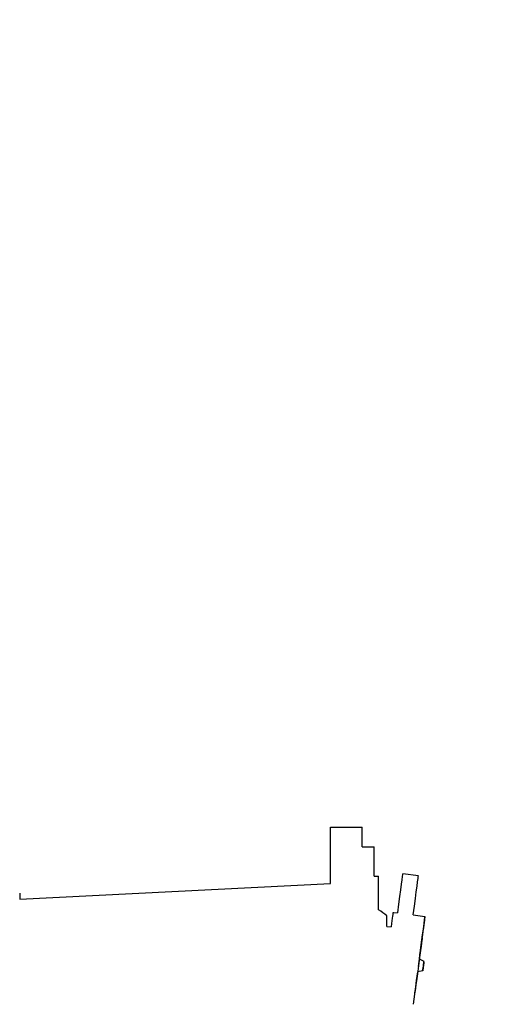
# Model space of a CAD drawing. Extents: x -36278 to 72106, y -50825 to 36487.
# Drawn here: x -7538 to -7289, y -19156 to -18657 of the extents above; entities that cross this region are included whole.
import ezdxf

# ---------------------------------------------------------------- set-up
doc = ezdxf.new("R2010")
doc.units = 0
doc.header["$PDMODE"] = 35
doc.layers.get('0').update_dxf_attribs({"linetype": 'CONTINUOUS'})
doc.layers.get('DEFPOINTS').update_dxf_attribs({"linetype": 'CONTINUOUS'})
doc.styles.add('MX_DIMTXSTY_4', font='txt.shx', dxfattribs={"width": 0.9, "bigfont": 'extfont.shx'})
doc.styles.add('MX_NOTE_STANDARD', font='txt.shx', dxfattribs={"bigfont": 'extfont.shx'})
doc.dimstyles.new('MXDIMSTYLE', dxfattribs={"dimtxt": 2.8, "dimasz": 2.5, "dimexe": 1, "dimexo": 0.5, "dimgap": 0.5, "dimtad": 1, "dimdsep": 46, "dimtxsty": 'MX_NOTE_STANDARD', "dimblk1": 'OPEN30', "dimblk2": 'OPEN30', "dimsah": 1, "dimcen": 2.5, "dimadec": 0, "dimazin": 0, "dimtfac": 1, "dimtmove": 0, "dimatfit": 3, "dimldrblk": 'OPEN30', "dimfxl": 1, "dimtzin": 0, "dimarcsym": 0})

# ---------------------------------------------------------------- blocks, each defined once
blk = doc.blocks.new('_OPEN30')
at = {"color": 0, "linetype": 'ByBlock', "lineweight": -2}
for p, q in [((-1, 0.267949), (0, 0)), ((0, 0), (-1, -0.267949)), ((0, 0), (-1, 0))]:
    blk.add_line(p, q, dxfattribs=at)
blk = doc.blocks.new('*D26')
at = {"color": 0, "linetype": 'Continuous', "lineweight": -2}
blk.add_line((3981.48, -23577.72), (-9320.26, -17385.99), dxfattribs=at)
at = {"layer": 'DEFPOINTS', "color": 0, "linetype": 'Continuous', "lineweight": 0}
for p in [(-9822.51, -17152.2), (3981.48, -23577.72)]:
    blk.add_point(p, dxfattribs=at)
at = {"color": 0, "linetype": 'Continuous', "lineweight": -2, "xscale": 554, "yscale": 554, "zscale": 554, "rotation": 155.0388376174898}
blk.add_blockref('_OPEN30', (-9822.51, -17152.2), dxfattribs=at)
at = {"color": 0, "linetype": 'Continuous', "insert": (-1908.15, -20670.19), "char_height": 300, "attachment_point": 5, "rotation": 335.0388, "style": 'MX_DIMTXSTY_4'}
blk.add_mtext('\\A1;Ｒ3', dxfattribs=at)

msp = doc.modelspace()

# ---------------------------------------------------------------- linework, layer by layer
at = {"color": 90, "linetype": 'Continuous'}
for p, q in [((-7380.75, -19094.81), (-7380.75, -19066.09)), ((-7380.75, -19066.09), (-7364.75, -19066.09)), ((-7364.75, -19076.09), (-7364.75, -19066.09)), ((-7364.75, -19076.09), (-7358.75, -19076.09)), ((-7358.75, -19091.09), (-7358.75, -19076.09)), ((-7358.75, -19091.09), (-7356.45, -19091.09)), ((-7356.45, -19091.51), (-7356.45, -19091.09)), ((-7356.45, -19108.17), (-7356.45, -19091.51)), ((-7336.32, -19090.87), (-7344.25, -19089.83)), ((-7538.25, -19102.69), (-7380.75, -19094.81)), ((-7538.25, -19099.6), (-7538.25, -19102.69)), ((-7352.25, -19116.51), (-7352.25, -19111.19)), ((-7349.14, -19109.36), (-7346.89, -19109.65)), ((-7338.9, -19110.7), (-7332.98, -19111.48)), ((-7352.25, -19116.51), (-7350.13, -19116.79)), ((-7333.45, -19134.22), (-7335.83, -19133.06)), ((-7338.82, -19156), (-7336.65, -19139.47)), ((-7334.08, -19138.98), (-7336.68, -19139.48))]:
    msp.add_line(p, q, dxfattribs=at)
at = {"color": 255, "linetype": 'Continuous'}
for radius, end in [(13280.33, 170.066181), (13232.36, 161.635067)]:
    msp.add_arc((3981.48, -23577.72), radius, 90, end, dxfattribs=at)
at = {"color": 90, "linetype": 'Continuous'}
msp.add_arc((-7369.75, -19131.09), 26.5, 48.6713, 59.8751, dxfattribs=at)
for centre, major_axis, start_param, end_param in [((-7350.13, -19134.44), (5.87, 44.62), 0, 0.981769), ((-7342.19, -19135.49), (5.87, 44.62), 5.30142, 6.283218), ((-7352.41, -19134.14), (-3.26, -24.79), 3.14158, 3.936981), ((-7336.25, -19136.27), (-3.26, -24.79), 3.141625, 4.736213), ((-7336.25, -19136.27), (-3.26, -24.79), 1.70025, 3.141625), ((-7336.25, -19136.27), (-1.83, -13.88), 3.165416, 6.283185), ((-7336.25, -19136.27), (-1.83, -13.88), 1.80361, 3.141593), ((-7336.25, -19136.27), (-1.83, -13.88), 3.141593, 3.165416), ((-7333.77, -19136.6), (-0.31, -2.38), 0.000243, 3.141349), ((-7333.77, -19136.6), (-0.31, -2.38), 5.211842, 6.283428), ((-7333.77, -19136.6), (-0.31, -2.38), 3.141349, 5.211842), ((-7336.25, -19136.27), (-1.83, -13.88), 0, 1.337983)]:
    msp.add_ellipse(centre, major_axis=major_axis, ratio=0.000729, start_param=start_param, end_param=end_param, dxfattribs=at)

# ---------------------------------------------------------------- dimensions: what is measured, and where the dimension line sits
at = {"color": 7, "linetype": 'Continuous'}
dim = msp.add_radius_dim(center=(3981.48, -23577.72), mpoint=(-9822.51, -17152.2), text='\\A1;Ｒ3', dimstyle='MXDIMSTYLE', override={"dimtxt": 300, "dimasz": 554, "dimdec": 0, "dimtxsty": 'MX_DIMTXSTY_4', "dimcen": 0, "dimatfit": 2}, dxfattribs=at)
dim.commit()
dim.dimension.update_dxf_attribs({"geometry": '*D26', "text_midpoint": (-1971.66, -20806.63), "dimtype": 164})

doc.saveas('drawing.dxf')
